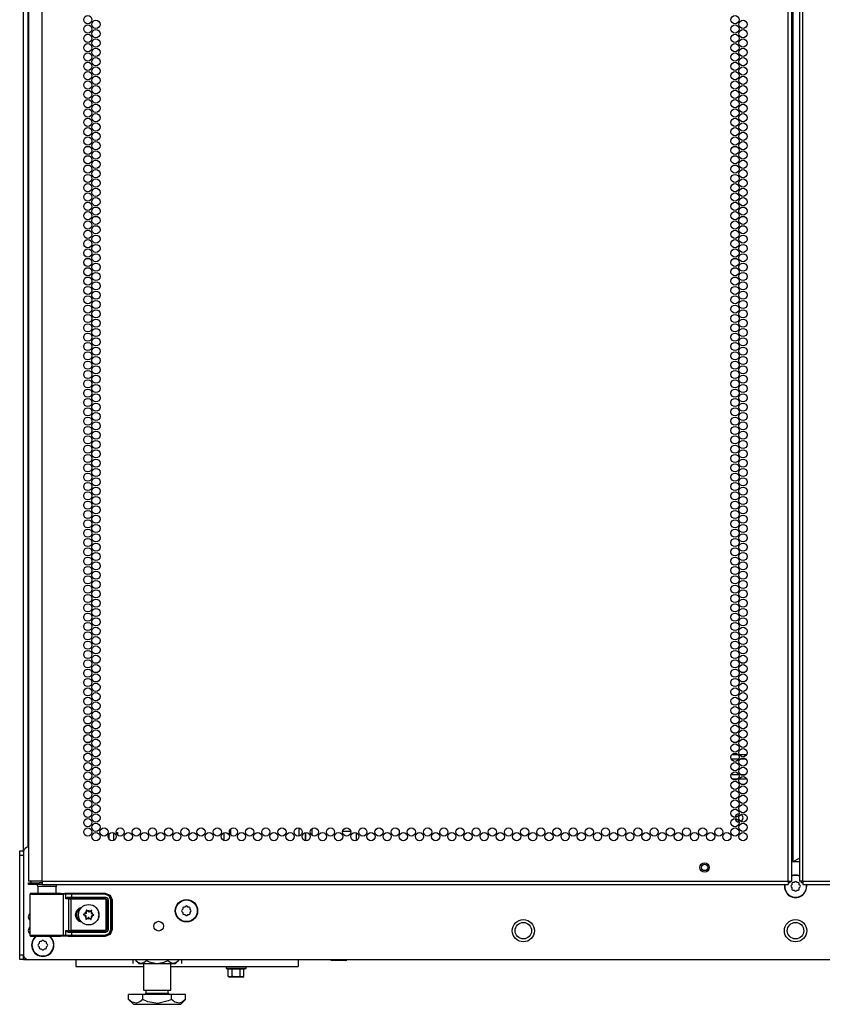
# Model space of a CAD drawing. Extents: x -244 to 40, y -60 to 162.
# Drawn here: x 8 to 24, y 9 to 29 of the extents above; entities that cross this region are included whole.
import ezdxf

# ---------------------------------------------------------------- set-up
doc = ezdxf.new("R2010")
doc.units = 0
doc.header["$MEASUREMENT"] = 0
doc.layers.add('TFR-TRI', color=7, linetype='CONTINUOUS')

msp = doc.modelspace()

# ---------------------------------------------------------------- linework, layer by layer
at = {"layer": 'TFR-TRI', "color": 214, "linetype": 'CONTINUOUS'}
for p, q in [((8.575, 11.813), (8.575, 93.528)), ((23.682, 11.813), (23.682, 93.528)), ((23.753, 11.813), (23.753, 93.528)), ((23.91, 93.528), (23.91, 11.813)), ((23.981, 11.813), (23.981, 93.528)), ((23.784, 12.207), (23.784, 93.134)), ((8.3, 91.353), (8.3, 11.813)), ((22.544, 14.376), (22.665, 14.376)), ((22.695, 14.376), (22.842, 14.376)), ((22.678, 14.282), (22.532, 14.282)), ((22.829, 14.282), (22.708, 14.282)), ((22.527, 13.971), (22.682, 13.971)), ((22.719, 13.971), (22.818, 13.971)), ((22.655, 13.876), (22.555, 13.876)), ((22.846, 13.876), (22.691, 13.876)), ((23.753, 12.207), (23.762, 12.207)), ((23.762, 12.207), (23.784, 12.207)), ((23.784, 12.207), (23.91, 12.279)), ((8.337, 11.813), (8.3, 11.813)), ((8.3, 11.781), (8.363, 11.781)), ((8.3, 11.742), (8.3, 11.781)), ((8.438, 11.813), (8.337, 11.813)), ((8.363, 11.781), (8.516, 11.781)), ((8.575, 11.813), (8.438, 11.813)), ((8.575, 11.781), (8.516, 11.781)), ((8.516, 11.781), (8.516, 11.742)), ((8.575, 11.813), (23.682, 11.813)), ((8.575, 11.813), (8.575, 11.763)), ((8.575, 11.763), (8.575, 11.742)), ((23.682, 11.813), (23.732, 11.813)), ((23.682, 11.813), (23.682, 11.763)), ((23.682, 11.763), (23.682, 11.742)), ((23.732, 11.813), (23.753, 11.813)), ((23.931, 11.813), (23.91, 11.813)), ((23.981, 11.813), (23.931, 11.813)), ((23.981, 11.813), (39.087, 11.813)), ((23.981, 11.813), (23.981, 11.763)), ((23.981, 11.763), (23.981, 11.742)), ((8.363, 11.742), (8.3, 11.742)), ((8.516, 11.742), (8.363, 11.742)), ((8.575, 11.742), (8.516, 11.742)), ((8.575, 11.742), (23.682, 11.742)), ((23.981, 11.742), (39.087, 11.742))]:
    msp.add_line(p, q, dxfattribs=at)
at = {"layer": 'TFR-TRI', "color": 173, "linetype": 'CONTINUOUS'}
for p, q in [((8.201, 12.406), (8.201, 91.691)), ((8.296, 12.504), (8.296, 91.631)), ((9.936, 12.655), (9.936, 12.773)), ((10.03, 12.64), (10.03, 12.788)), ((8.201, 10.223), (8.201, 10.319)), ((8.201, 10.223), (8.227, 10.223)), ((8.227, 10.223), (8.291, 10.223))]:
    msp.add_line(p, q, dxfattribs=at)
at = {"layer": 'TFR-TRI', "color": 252, "linetype": 'CONTINUOUS'}
for p, q in [((10.076, 12.794), (10.102, 12.794)), ((10.102, 12.794), (10.102, 12.747)), ((9.471, 11.224), (9.47, 11.223)), ((9.47, 11.223), (9.47, 11.221)), ((9.47, 11.221), (9.473, 11.198)), ((9.47, 11.221), (9.47, 11.221)), ((9.472, 11.225), (9.471, 11.224)), ((9.474, 11.226), (9.472, 11.225)), ((9.476, 11.226), (9.474, 11.226)), ((9.477, 11.226), (9.476, 11.226)), ((9.479, 11.225), (9.477, 11.226)), ((9.495, 11.21), (9.479, 11.225)), ((9.572, 11.22), (9.554, 11.206)), ((9.573, 11.22), (9.572, 11.22)), ((9.574, 11.221), (9.573, 11.22)), ((9.576, 11.221), (9.574, 11.221)), ((9.575, 11.192), (9.58, 11.215)), ((9.577, 11.22), (9.576, 11.221)), ((9.579, 11.219), (9.577, 11.22)), ((9.58, 11.218), (9.579, 11.219)), ((9.58, 11.216), (9.58, 11.218)), ((9.58, 11.215), (9.58, 11.216)), ((9.416, 11.14), (9.415, 11.139)), ((9.415, 11.139), (9.415, 11.137)), ((9.415, 11.137), (9.416, 11.135)), ((9.417, 11.141), (9.416, 11.14)), ((9.416, 11.135), (9.417, 11.134)), ((9.419, 11.142), (9.417, 11.141)), ((9.417, 11.134), (9.418, 11.133)), ((9.418, 11.133), (9.439, 11.124)), ((9.418, 11.133), (9.418, 11.133)), ((9.44, 11.149), (9.419, 11.142)), ((9.466, 11.071), (9.461, 11.049)), ((9.461, 11.049), (9.461, 11.048)), ((9.461, 11.048), (9.461, 11.046)), ((9.461, 11.046), (9.462, 11.044)), ((9.462, 11.044), (9.463, 11.044)), ((9.463, 11.044), (9.465, 11.043)), ((9.465, 11.043), (9.467, 11.043)), ((9.467, 11.043), (9.468, 11.044)), ((9.468, 11.044), (9.469, 11.044)), ((9.469, 11.044), (9.487, 11.057)), ((9.545, 11.054), (9.562, 11.039)), ((9.562, 11.039), (9.563, 11.038)), ((9.563, 11.038), (9.565, 11.037)), ((9.565, 11.037), (9.567, 11.038)), ((9.567, 11.038), (9.568, 11.038)), ((9.571, 11.043), (9.568, 11.066)), ((9.568, 11.038), (9.57, 11.039)), ((9.57, 11.041), (9.571, 11.043)), ((9.57, 11.039), (9.57, 11.041)), ((9.571, 11.043), (9.571, 11.043)), ((9.6, 11.115), (9.622, 11.122)), ((9.622, 11.131), (9.602, 11.14)), ((9.623, 11.131), (9.622, 11.131)), ((9.622, 11.122), (9.623, 11.122)), ((9.624, 11.13), (9.623, 11.131)), ((9.623, 11.122), (9.624, 11.123)), ((9.625, 11.128), (9.624, 11.13)), ((9.624, 11.123), (9.625, 11.125)), ((9.625, 11.127), (9.625, 11.128)), ((9.625, 11.125), (9.625, 11.127))]:
    msp.add_line(p, q, dxfattribs=at)
at = {"layer": 'TFR-TRI', "color": 87, "linetype": 'CONTINUOUS'}
for p, q in [((12.253, 12.789), (12.253, 12.638)), ((12.391, 12.866), (12.391, 12.751)), ((13.771, 12.891), (13.771, 12.726)), ((13.909, 12.633), (13.909, 12.796))]:
    msp.add_line(p, q, dxfattribs=at)
at = {"layer": 'TFR-TRI', "color": 155, "linetype": 'CONTINUOUS'}
for p, q in [((13.909, 12.796), (13.909, 12.633)), ((14.047, 12.737), (14.047, 12.88)), ((14.489, 12.846), (14.489, 12.826)), ((14.489, 12.826), (14.496, 12.826)), ((14.663, 12.826), (14.824, 12.826)), ((14.945, 12.641), (14.945, 12.787))]:
    msp.add_line(p, q, dxfattribs=at)
at = {"layer": 'TFR-TRI', "color": 124, "linetype": 'CONTINUOUS'}
for p, q in [((8.123, 12.398), (8.123, 12.427)), ((8.123, 12.427), (8.201, 12.427)), ((8.123, 12.329), (8.123, 12.398)), ((8.123, 10.321), (8.123, 12.329)), ((8.201, 12.329), (8.123, 12.329)), ((8.123, 10.251), (8.123, 10.321)), ((8.123, 10.321), (8.201, 10.321)), ((8.123, 10.223), (8.123, 10.251)), ((8.201, 10.223), (8.123, 10.223)), ((8.201, 10.318), (8.201, 10.25)), ((8.201, 10.25), (8.201, 10.223))]:
    msp.add_line(p, q, dxfattribs=at)
at = {"layer": 'TFR-TRI', "color": 21, "linetype": 'CONTINUOUS'}
for p, q in [((8.201, 12.405), (8.201, 10.321)), ((23.91, 12.203), (23.753, 12.203)), ((39.363, 10.222), (8.3, 10.222)), ((14.425, 10.215), (14.425, 10.222)), ((14.425, 10.215), (14.45, 10.203)), ((14.446, 10.207), (14.425, 10.215)), ((14.504, 10.215), (14.446, 10.207)), ((14.489, 10.203), (14.45, 10.203)), ((14.584, 10.203), (14.489, 10.203)), ((14.504, 10.215), (14.504, 10.222)), ((14.525, 10.211), (14.504, 10.215)), ((14.632, 10.209), (14.525, 10.211)), ((14.679, 10.203), (14.584, 10.203)), ((14.664, 10.215), (14.632, 10.209)), ((14.664, 10.215), (14.664, 10.222)), ((14.685, 10.207), (14.664, 10.215)), ((14.718, 10.203), (14.679, 10.203)), ((14.743, 10.215), (14.685, 10.207)), ((14.718, 10.203), (14.743, 10.215)), ((14.743, 10.215), (14.743, 10.222)), ((12.301, 10.084), (12.301, 10.049)), ((12.301, 10.049), (12.34, 10.049)), ((12.305, 10.044), (12.346, 10.033)), ((12.343, 10.044), (12.305, 10.044)), ((12.34, 10.049), (12.442, 10.049)), ((12.443, 10.044), (12.343, 10.044)), ((12.426, 10.033), (12.346, 10.033)), ((12.346, 9.884), (12.346, 10.033)), ((12.446, 10.03), (12.426, 10.033)), ((12.426, 9.884), (12.426, 10.033)), ((12.442, 10.049), (12.569, 10.049)), ((12.567, 10.044), (12.443, 10.044)), ((12.585, 10.033), (12.446, 10.03)), ((12.667, 10.044), (12.567, 10.044)), ((12.569, 10.049), (12.671, 10.049)), ((12.664, 10.033), (12.585, 10.033)), ((12.585, 9.884), (12.585, 10.033)), ((12.664, 10.033), (12.706, 10.044)), ((12.664, 9.884), (12.664, 10.033)), ((12.706, 10.044), (12.667, 10.044)), ((12.671, 10.049), (12.71, 10.049)), ((12.71, 10.049), (12.71, 10.084)), ((12.346, 9.884), (12.372, 9.872)), ((12.368, 9.876), (12.346, 9.884)), ((12.426, 9.884), (12.368, 9.876)), ((12.411, 9.872), (12.372, 9.872)), ((12.505, 9.872), (12.411, 9.872)), ((12.446, 9.879), (12.426, 9.884)), ((12.553, 9.877), (12.446, 9.879)), ((12.6, 9.872), (12.505, 9.872)), ((12.585, 9.884), (12.553, 9.877)), ((12.606, 9.876), (12.585, 9.884)), ((12.639, 9.872), (12.6, 9.872)), ((12.664, 9.884), (12.606, 9.876)), ((12.639, 9.872), (12.664, 9.884))]:
    msp.add_line(p, q, dxfattribs=at)
at = {"layer": 'TFR-TRI', "color": 58, "linetype": 'CONTINUOUS'}
for p, q in [((23.704, 11.781), (23.682, 11.781)), ((23.713, 11.781), (23.704, 11.781)), ((23.713, 11.813), (23.713, 11.781)), ((23.949, 11.781), (23.949, 11.813)), ((23.959, 11.781), (23.949, 11.781)), ((23.981, 11.781), (23.959, 11.781))]:
    msp.add_line(p, q, dxfattribs=at)
at = {"layer": 'TFR-TRI', "color": 251, "linetype": 'CONTINUOUS'}
for p, q in [((23.756, 11.764), (23.756, 11.739)), ((23.8, 11.783), (23.776, 11.783)), ((23.817, 11.801), (23.8, 11.783)), ((23.863, 11.783), (23.845, 11.801)), ((23.887, 11.783), (23.863, 11.783)), ((23.907, 11.739), (23.907, 11.764)), ((23.756, 11.739), (23.739, 11.722)), ((23.739, 11.694), (23.756, 11.677)), ((23.756, 11.677), (23.756, 11.652)), ((23.776, 11.633), (23.8, 11.633)), ((23.8, 11.633), (23.817, 11.615)), ((23.845, 11.615), (23.863, 11.633)), ((23.863, 11.633), (23.887, 11.633)), ((23.924, 11.722), (23.907, 11.739)), ((23.907, 11.677), (23.924, 11.694)), ((23.907, 11.652), (23.907, 11.677)), ((11.423, 11.244), (11.406, 11.227)), ((11.406, 11.199), (11.423, 11.181)), ((11.423, 11.268), (11.423, 11.244)), ((11.423, 11.181), (11.423, 11.157)), ((11.467, 11.288), (11.443, 11.288)), ((11.485, 11.305), (11.467, 11.288)), ((11.53, 11.288), (11.513, 11.305)), ((11.554, 11.288), (11.53, 11.288)), ((11.574, 11.244), (11.574, 11.268)), ((11.591, 11.227), (11.574, 11.244)), ((11.574, 11.181), (11.591, 11.199)), ((11.574, 11.157), (11.574, 11.181)), ((11.443, 11.137), (11.467, 11.137)), ((11.467, 11.137), (11.485, 11.12)), ((11.513, 11.12), (11.53, 11.137)), ((11.53, 11.137), (11.554, 11.137)), ((8.516, 10.573), (8.516, 10.549)), ((8.56, 10.593), (8.536, 10.593)), ((8.577, 10.61), (8.56, 10.593)), ((8.622, 10.593), (8.605, 10.61)), ((8.647, 10.593), (8.622, 10.593)), ((8.667, 10.549), (8.667, 10.573)), ((8.516, 10.549), (8.499, 10.532)), ((8.499, 10.504), (8.516, 10.486)), ((8.516, 10.486), (8.516, 10.462)), ((8.536, 10.442), (8.56, 10.442)), ((8.56, 10.442), (8.577, 10.425)), ((8.605, 10.425), (8.622, 10.442)), ((8.622, 10.442), (8.647, 10.442)), ((8.684, 10.532), (8.667, 10.549)), ((8.667, 10.486), (8.684, 10.504)), ((8.667, 10.462), (8.667, 10.486))]:
    msp.add_line(p, q, dxfattribs=at)
at = {"layer": 'TFR-TRI', "color": 63, "linetype": 'CONTINUOUS'}
for p, q in [((8.337, 11.561), (8.332, 11.556)), ((8.343, 11.564), (8.337, 11.561)), ((8.349, 11.565), (8.343, 11.564)), ((8.41, 11.565), (8.349, 11.565)), ((8.349, 11.565), (8.386, 11.564)), ((8.386, 11.564), (8.487, 11.563)), ((8.446, 11.564), (8.41, 11.565)), ((8.43, 11.565), (8.41, 11.565)), ((8.487, 11.564), (8.43, 11.565)), ((8.542, 11.563), (8.446, 11.564)), ((8.487, 11.563), (8.631, 11.562)), ((8.674, 11.563), (8.542, 11.563)), ((8.631, 11.562), (8.785, 11.562)), ((8.805, 11.563), (8.674, 11.563)), ((8.785, 11.562), (8.913, 11.563)), ((8.902, 11.564), (8.805, 11.563)), ((8.918, 11.565), (8.861, 11.564)), ((8.938, 11.565), (8.902, 11.564)), ((8.913, 11.563), (8.988, 11.564)), ((8.938, 11.565), (8.918, 11.565)), ((8.949, 11.565), (8.938, 11.565)), ((8.949, 11.565), (9.107, 11.57)), ((8.988, 11.564), (9.036, 11.566)), ((8.988, 11.564), (9.001, 11.558)), ((9.036, 11.566), (9.085, 11.566)), ((9.036, 11.566), (9.049, 11.56)), ((9.049, 11.56), (9.055, 11.546)), ((9.085, 11.566), (9.169, 11.567)), ((9.107, 11.57), (9.855, 11.57)), ((9.169, 11.567), (9.848, 11.567)), ((9.169, 11.561), (9.169, 11.567)), ((9.169, 11.547), (9.169, 11.561)), ((9.848, 11.567), (9.855, 11.57)), ((9.848, 11.567), (9.946, 11.526)), ((9.848, 11.561), (9.848, 11.567)), ((9.848, 11.547), (9.848, 11.561)), ((9.855, 11.57), (9.952, 11.53)), ((8.33, 11.55), (8.329, 11.547)), ((8.329, 11.547), (8.329, 11.545)), ((8.329, 11.545), (8.329, 10.718)), ((8.358, 11.544), (8.329, 11.545)), ((8.332, 11.556), (8.33, 11.55)), ((8.44, 11.543), (8.358, 11.544)), ((8.56, 11.543), (8.44, 11.543)), ((8.7, 11.542), (8.56, 11.543)), ((8.835, 11.543), (8.7, 11.542)), ((8.943, 11.543), (8.835, 11.543)), ((9.007, 11.545), (8.943, 11.543)), ((9.001, 11.558), (9.007, 11.545)), ((9.055, 11.546), (9.007, 11.545)), ((9.007, 10.719), (9.007, 11.545)), ((9.097, 11.547), (9.055, 11.546)), ((9.055, 11.452), (9.055, 11.546)), ((9.055, 11.452), (9.068, 11.472)), ((9.068, 11.461), (9.055, 11.452)), ((9.118, 11.447), (9.055, 11.452)), ((9.055, 11.452), (9.055, 11.452)), ((9.055, 11.452), (9.055, 11.452)), ((9.068, 11.472), (9.09, 11.486)), ((9.085, 11.468), (9.068, 11.461)), ((9.098, 11.47), (9.085, 11.468)), ((9.09, 11.486), (9.108, 11.489)), ((9.169, 11.547), (9.097, 11.547)), ((9.105, 11.475), (9.098, 11.47)), ((9.169, 11.469), (9.098, 11.47)), ((9.098, 11.47), (9.137, 11.467)), ((9.108, 11.489), (9.105, 11.475)), ((9.108, 11.489), (9.169, 11.489)), ((9.118, 11.447), (9.123, 11.461)), ((9.118, 10.816), (9.118, 11.447)), ((9.156, 11.447), (9.118, 11.447)), ((9.123, 11.461), (9.137, 11.467)), ((9.137, 11.467), (9.156, 11.467)), ((9.156, 11.467), (9.855, 11.467)), ((9.156, 11.461), (9.156, 11.467)), ((9.156, 11.447), (9.156, 11.461)), ((9.156, 11.447), (9.156, 10.817)), ((9.855, 11.447), (9.156, 11.447)), ((9.848, 11.547), (9.169, 11.547)), ((9.169, 11.547), (9.169, 11.489)), ((9.169, 11.489), (9.858, 11.489)), ((9.169, 11.489), (9.169, 11.475)), ((9.169, 11.475), (9.169, 11.469)), ((9.858, 11.469), (9.169, 11.469)), ((9.932, 11.512), (9.848, 11.547)), ((9.855, 11.467), (9.858, 11.469)), ((9.855, 11.467), (9.895, 11.427)), ((9.855, 11.461), (9.855, 11.467)), ((9.855, 11.447), (9.855, 11.461)), ((9.875, 11.427), (9.855, 11.447)), ((9.858, 11.489), (9.899, 11.472)), ((9.858, 11.489), (9.858, 11.475)), ((9.858, 11.475), (9.858, 11.469)), ((9.897, 11.43), (9.858, 11.469)), ((9.875, 10.836), (9.875, 11.427)), ((9.875, 11.427), (9.889, 11.427)), ((9.889, 11.427), (9.895, 11.427)), ((9.897, 11.43), (9.895, 11.427)), ((9.895, 11.427), (9.895, 10.836)), ((9.897, 10.834), (9.897, 11.43)), ((9.903, 11.43), (9.897, 11.43)), ((9.899, 11.472), (9.917, 11.43)), ((9.917, 11.43), (9.903, 11.43)), ((9.917, 11.43), (9.917, 10.834)), ((9.966, 11.429), (9.932, 11.512)), ((9.946, 11.526), (9.986, 11.429)), ((9.952, 11.53), (9.993, 11.432)), ((9.966, 10.835), (9.966, 11.429)), ((9.966, 11.429), (9.98, 11.429)), ((9.98, 11.429), (9.986, 11.429)), ((9.993, 11.432), (9.986, 11.429)), ((9.986, 11.429), (9.986, 10.835)), ((9.993, 11.432), (9.993, 10.831)), ((9.055, 10.812), (9.118, 10.816)), ((9.055, 10.718), (9.055, 10.812)), ((9.068, 10.792), (9.055, 10.812)), ((9.055, 10.812), (9.055, 10.812)), ((9.055, 10.812), (9.055, 10.812)), ((9.055, 10.812), (9.068, 10.802)), ((9.068, 10.802), (9.085, 10.796)), ((9.09, 10.778), (9.068, 10.792)), ((9.085, 10.796), (9.098, 10.794)), ((9.108, 10.774), (9.09, 10.778)), ((9.137, 10.797), (9.098, 10.794)), ((9.098, 10.794), (9.169, 10.794)), ((9.105, 10.788), (9.098, 10.794)), ((9.108, 10.774), (9.105, 10.788)), ((9.169, 10.775), (9.108, 10.774)), ((9.118, 10.816), (9.156, 10.817)), ((9.118, 10.816), (9.123, 10.802)), ((9.123, 10.802), (9.137, 10.797)), ((9.156, 10.797), (9.137, 10.797)), ((9.156, 10.817), (9.855, 10.817)), ((9.156, 10.817), (9.156, 10.803)), ((9.156, 10.803), (9.156, 10.797)), ((9.855, 10.797), (9.156, 10.797)), ((9.169, 10.794), (9.858, 10.794)), ((9.169, 10.789), (9.169, 10.794)), ((9.169, 10.775), (9.169, 10.789)), ((9.169, 10.775), (9.169, 10.717)), ((9.858, 10.775), (9.169, 10.775)), ((9.855, 10.817), (9.875, 10.836)), ((9.895, 10.836), (9.855, 10.797)), ((9.855, 10.817), (9.855, 10.803)), ((9.855, 10.803), (9.855, 10.797)), ((9.858, 10.794), (9.855, 10.797)), ((9.858, 10.794), (9.897, 10.834)), ((9.858, 10.789), (9.858, 10.794)), ((9.899, 10.792), (9.858, 10.775)), ((9.858, 10.775), (9.858, 10.789)), ((9.875, 10.836), (9.889, 10.836)), ((9.889, 10.836), (9.895, 10.836)), ((9.895, 10.836), (9.897, 10.834)), ((9.903, 10.834), (9.897, 10.834)), ((9.917, 10.834), (9.899, 10.792)), ((9.917, 10.834), (9.903, 10.834)), ((9.932, 10.751), (9.966, 10.835)), ((9.986, 10.835), (9.946, 10.737)), ((9.993, 10.831), (9.952, 10.734)), ((9.966, 10.835), (9.98, 10.835)), ((9.98, 10.835), (9.986, 10.835)), ((9.986, 10.835), (9.993, 10.831)), ((8.329, 10.718), (8.358, 10.72)), ((8.329, 10.718), (8.329, 10.717)), ((8.329, 10.717), (8.33, 10.714)), ((8.33, 10.714), (8.332, 10.708)), ((8.332, 10.708), (8.337, 10.703)), ((8.337, 10.703), (8.343, 10.7)), ((8.343, 10.7), (8.349, 10.699)), ((8.386, 10.7), (8.349, 10.699)), ((8.349, 10.699), (8.41, 10.699)), ((8.358, 10.72), (8.44, 10.721)), ((8.487, 10.701), (8.386, 10.7)), ((8.41, 10.699), (8.446, 10.7)), ((8.445, 10.699), (8.41, 10.699)), ((8.44, 10.721), (8.56, 10.721)), ((8.542, 10.7), (8.445, 10.699)), ((8.446, 10.7), (8.542, 10.701)), ((8.631, 10.702), (8.487, 10.701)), ((8.542, 10.701), (8.674, 10.701)), ((8.674, 10.7), (8.542, 10.7)), ((8.56, 10.721), (8.7, 10.721)), ((8.785, 10.701), (8.631, 10.702)), ((8.674, 10.701), (8.805, 10.701)), ((8.806, 10.7), (8.674, 10.7)), ((8.7, 10.721), (8.835, 10.721)), ((8.913, 10.701), (8.785, 10.701)), ((8.805, 10.701), (8.902, 10.7)), ((8.902, 10.699), (8.806, 10.7)), ((8.835, 10.721), (8.943, 10.72)), ((8.902, 10.7), (8.938, 10.699)), ((8.938, 10.699), (8.902, 10.699)), ((8.988, 10.7), (8.913, 10.701)), ((8.938, 10.699), (8.949, 10.699)), ((8.943, 10.72), (9.007, 10.719)), ((9.107, 10.694), (8.949, 10.699)), ((9.001, 10.705), (8.988, 10.7)), ((9.036, 10.698), (8.988, 10.7)), ((9.007, 10.719), (9.001, 10.705)), ((9.007, 10.719), (9.055, 10.718)), ((9.049, 10.704), (9.036, 10.698)), ((9.085, 10.697), (9.036, 10.698)), ((9.055, 10.718), (9.049, 10.704)), ((9.055, 10.718), (9.097, 10.717)), ((9.169, 10.697), (9.085, 10.697)), ((9.097, 10.717), (9.169, 10.717)), ((9.855, 10.694), (9.107, 10.694)), ((9.169, 10.717), (9.848, 10.717)), ((9.169, 10.717), (9.169, 10.703)), ((9.169, 10.703), (9.169, 10.697)), ((9.848, 10.697), (9.169, 10.697)), ((9.848, 10.717), (9.932, 10.751)), ((9.946, 10.737), (9.848, 10.697)), ((9.848, 10.717), (9.848, 10.703)), ((9.848, 10.703), (9.848, 10.697)), ((9.855, 10.694), (9.848, 10.697)), ((9.952, 10.734), (9.855, 10.694))]:
    msp.add_line(p, q, dxfattribs=at)
at = {"layer": 'TFR-TRI', "color": 153, "linetype": 'CONTINUOUS'}
for p, q in [((8.487, 11.703), (8.487, 11.563)), ((8.523, 11.703), (8.487, 11.703)), ((8.616, 11.703), (8.523, 11.703)), ((8.732, 11.703), (8.616, 11.703)), ((8.825, 11.703), (8.732, 11.703)), ((8.861, 11.703), (8.825, 11.703)), ((8.861, 11.563), (8.861, 11.703))]:
    msp.add_line(p, q, dxfattribs=at)
at = {"layer": 'TFR-TRI', "color": 163, "linetype": 'CONTINUOUS'}
for p, q in [((9.257, 10.222), (9.257, 10.122)), ((13.759, 10.222), (13.759, 10.122)), ((9.257, 10.122), (9.257, 10.084)), ((9.257, 10.084), (10.629, 10.084)), ((11.18, 10.084), (13.759, 10.084)), ((13.759, 10.122), (13.759, 10.084))]:
    msp.add_line(p, q, dxfattribs=at)
at = {"layer": 'TFR-TRI', "color": 138, "linetype": 'CONTINUOUS'}
for p, q in [((10.411, 10.222), (10.411, 10.143)), ((10.471, 10.222), (10.471, 10.206)), ((10.471, 10.206), (10.534, 10.143)), ((10.471, 10.206), (10.516, 10.169)), ((10.516, 10.169), (10.566, 10.149)), ((10.566, 10.149), (10.636, 10.165)), ((10.636, 10.165), (10.688, 10.206)), ((10.688, 10.222), (10.688, 10.206)), ((10.688, 10.206), (10.744, 10.181)), ((10.744, 10.181), (10.897, 10.148)), ((10.897, 10.148), (11.045, 10.174)), ((11.045, 10.174), (11.121, 10.206)), ((11.121, 10.222), (11.121, 10.206)), ((11.121, 10.206), (11.166, 10.169)), ((11.166, 10.169), (11.215, 10.149)), ((11.215, 10.149), (11.285, 10.165)), ((11.274, 10.143), (11.337, 10.206)), ((11.285, 10.165), (11.337, 10.206)), ((11.337, 10.222), (11.337, 10.206)), ((11.398, 10.222), (11.398, 10.143)), ((10.534, 10.143), (10.571, 10.143)), ((10.571, 10.143), (10.673, 10.143)), ((10.673, 10.143), (10.822, 10.143)), ((10.822, 10.143), (10.987, 10.143)), ((10.987, 10.143), (11.135, 10.143)), ((11.135, 10.143), (11.238, 10.143)), ((11.238, 10.143), (11.274, 10.143))]:
    msp.add_line(p, q, dxfattribs=at)
at = {"layer": 'TFR-TRI', "color": 44, "linetype": 'CONTINUOUS'}
for p, q in [((10.629, 10.143), (10.629, 9.606)), ((11.18, 9.606), (11.18, 10.143)), ((10.629, 9.606), (10.666, 9.606)), ((10.666, 9.606), (10.766, 9.606)), ((10.676, 9.606), (10.676, 9.548)), ((10.766, 9.606), (10.904, 9.606)), ((10.904, 9.606), (11.042, 9.606)), ((11.042, 9.606), (11.143, 9.606)), ((11.132, 9.548), (11.132, 9.606)), ((11.143, 9.606), (11.18, 9.606)), ((10.616, 9.516), (10.327, 9.516)), ((10.327, 9.416), (10.327, 9.516)), ((10.327, 9.416), (10.424, 9.319)), ((10.396, 9.361), (10.327, 9.416)), ((10.616, 9.416), (10.555, 9.367)), ((11.193, 9.516), (10.616, 9.516)), ((10.616, 9.416), (10.616, 9.516)), ((10.718, 9.372), (10.616, 9.416)), ((10.676, 9.548), (10.72, 9.548)), ((10.92, 9.339), (10.718, 9.372)), ((10.72, 9.548), (10.834, 9.548)), ((10.834, 9.548), (10.975, 9.548)), ((11.131, 9.388), (10.92, 9.339)), ((10.975, 9.548), (11.089, 9.548)), ((11.089, 9.548), (11.132, 9.548)), ((11.193, 9.416), (11.131, 9.388)), ((11.482, 9.516), (11.193, 9.516)), ((11.193, 9.416), (11.193, 9.516)), ((11.262, 9.361), (11.193, 9.416)), ((11.385, 9.319), (11.482, 9.416)), ((11.482, 9.416), (11.421, 9.367)), ((11.482, 9.416), (11.482, 9.516)), ((10.489, 9.34), (10.396, 9.361)), ((10.424, 9.319), (10.46, 9.319)), ((10.46, 9.319), (10.565, 9.319)), ((10.555, 9.367), (10.489, 9.34)), ((10.565, 9.319), (10.72, 9.319)), ((10.72, 9.319), (10.904, 9.319)), ((10.904, 9.319), (11.088, 9.319)), ((11.088, 9.319), (11.244, 9.319)), ((11.244, 9.319), (11.348, 9.319)), ((11.355, 9.34), (11.262, 9.361)), ((11.348, 9.319), (11.385, 9.319)), ((11.421, 9.367), (11.355, 9.34))]:
    msp.add_line(p, q, dxfattribs=at)
at = {"layer": 'TFR-TRI', "color": 214, "linetype": 'CONTINUOUS'}
for centre in [(9.502, 29.249), (22.605, 29.249), (9.502, 29.06), (9.666, 29.155), (22.605, 29.06), (22.768, 29.155), (9.502, 28.871), (9.666, 28.966), (22.605, 28.871), (22.768, 28.966), (9.502, 28.682), (9.666, 28.777), (22.605, 28.682), (22.768, 28.777), (9.502, 28.493), (9.666, 28.588), (22.605, 28.493), (22.768, 28.588), (9.502, 28.304), (9.666, 28.399), (22.605, 28.304), (22.768, 28.399), (9.502, 28.115), (9.666, 28.21), (9.666, 28.021), (22.605, 28.115), (22.768, 28.21), (22.768, 28.021), (9.502, 27.926), (9.666, 27.832), (22.605, 27.926), (22.768, 27.832), (9.502, 27.737), (9.666, 27.643), (22.605, 27.737), (22.768, 27.643), (9.502, 27.548), (9.666, 27.454), (22.605, 27.548), (22.768, 27.454), (9.502, 27.359), (9.666, 27.265), (22.605, 27.359), (22.768, 27.265), (9.502, 27.17), (9.666, 27.076), (22.605, 27.17), (22.768, 27.076), (9.502, 26.981), (9.666, 26.887), (22.605, 26.981), (22.768, 26.887), (9.502, 26.792), (9.666, 26.698), (22.605, 26.792), (22.768, 26.698), (9.502, 26.603), (9.666, 26.509), (22.605, 26.603), (22.768, 26.509), (9.502, 26.414), (9.502, 26.225), (9.666, 26.32), (22.605, 26.414), (22.605, 26.225), (22.768, 26.32), (9.502, 26.036), (9.666, 26.131), (22.605, 26.036), (22.768, 26.131), (9.502, 25.848), (9.666, 25.942), (22.605, 25.848), (22.768, 25.942), (9.502, 25.659), (9.666, 25.753), (22.605, 25.659), (22.768, 25.753), (9.502, 25.47), (9.666, 25.564), (22.605, 25.47), (22.768, 25.564), (9.502, 25.281), (9.666, 25.375), (22.605, 25.281), (22.768, 25.375), (9.502, 25.092), (9.666, 25.186), (22.605, 25.092), (22.768, 25.186), (9.502, 24.903), (9.666, 24.997), (22.605, 24.903), (22.768, 24.997), (9.502, 24.714), (9.666, 24.808), (22.605, 24.714), (22.768, 24.808), (9.502, 24.525), (9.666, 24.619), (22.605, 24.525), (22.768, 24.619), (9.502, 24.336), (9.666, 24.43), (9.666, 24.241), (22.605, 24.336), (22.768, 24.43), (22.768, 24.241), (9.502, 24.147), (9.666, 24.052), (22.605, 24.147), (22.768, 24.052), (9.502, 23.958), (9.666, 23.863), (22.605, 23.958), (22.768, 23.863), (9.502, 23.769), (9.666, 23.674), (22.605, 23.769), (22.768, 23.674), (9.502, 23.58), (9.666, 23.485), (22.605, 23.58), (22.768, 23.485), (9.502, 23.391), (9.666, 23.296), (22.605, 23.391), (22.768, 23.296), (9.502, 23.202), (9.666, 23.107), (22.605, 23.202), (22.768, 23.107), (9.502, 23.013), (9.666, 22.918), (22.605, 23.013), (22.768, 22.918), (9.502, 22.824), (9.666, 22.729), (22.605, 22.824), (22.768, 22.729), (9.502, 22.635), (9.502, 22.446), (9.666, 22.54), (22.605, 22.635), (22.605, 22.446), (22.768, 22.54), (9.502, 22.257), (9.666, 22.351), (22.605, 22.257), (22.768, 22.351), (9.502, 22.068), (9.666, 22.162), (22.605, 22.068), (22.768, 22.162), (9.502, 21.879), (9.666, 21.974), (22.605, 21.879), (22.768, 21.974), (9.502, 21.69), (9.666, 21.785), (22.605, 21.69), (22.768, 21.785), (9.502, 21.501), (9.666, 21.596), (22.605, 21.501), (22.768, 21.596), (9.502, 21.312), (9.666, 21.407), (22.605, 21.312), (22.768, 21.407), (9.502, 21.123), (9.666, 21.218), (22.605, 21.123), (22.768, 21.218), (9.502, 20.934), (9.666, 21.029), (22.605, 20.934), (22.768, 21.029), (9.502, 20.745), (9.666, 20.84), (9.666, 20.651), (22.605, 20.745), (22.768, 20.84), (22.768, 20.651), (9.502, 20.556), (9.666, 20.462), (22.605, 20.556), (22.768, 20.462), (9.502, 20.367), (9.666, 20.273), (22.605, 20.367), (22.768, 20.273), (9.502, 20.178), (9.666, 20.084), (22.605, 20.178), (22.768, 20.084), (9.502, 19.989), (9.666, 19.895), (22.605, 19.989), (22.768, 19.895), (9.502, 19.8), (9.666, 19.706), (22.605, 19.8), (22.768, 19.706), (9.502, 19.611), (9.666, 19.517), (22.605, 19.611), (22.768, 19.517), (9.502, 19.422), (9.666, 19.328), (22.605, 19.422), (22.768, 19.328), (9.502, 19.233), (9.666, 19.139), (22.605, 19.233), (22.768, 19.139), (9.502, 19.044), (9.502, 18.855), (9.666, 18.95), (22.605, 19.044), (22.605, 18.855), (22.768, 18.95), (9.502, 18.666), (9.666, 18.761), (22.605, 18.666), (22.768, 18.761), (9.502, 18.477), (9.666, 18.572), (22.605, 18.477), (22.768, 18.572), (9.502, 18.288), (9.666, 18.383), (22.605, 18.288), (22.768, 18.383), (9.502, 18.099), (9.666, 18.194), (22.605, 18.099), (22.768, 18.194), (9.502, 17.911), (9.666, 18.005), (22.605, 17.911), (22.768, 18.005), (9.502, 17.722), (9.666, 17.816), (22.605, 17.722), (22.768, 17.816), (9.502, 17.533), (9.666, 17.627), (22.605, 17.533), (22.768, 17.627), (9.502, 17.344), (9.666, 17.438), (22.605, 17.344), (22.768, 17.438), (9.502, 17.155), (9.666, 17.249), (9.666, 17.06), (22.605, 17.155), (22.768, 17.249), (22.768, 17.06), (9.502, 16.966), (9.666, 16.871), (22.605, 16.966), (22.768, 16.871), (9.502, 16.777), (9.666, 16.682), (22.605, 16.777), (22.768, 16.682), (9.502, 16.588), (9.666, 16.493), (22.605, 16.588), (22.768, 16.493), (9.502, 16.399), (9.666, 16.304), (22.605, 16.399), (22.768, 16.304), (9.502, 16.21), (9.666, 16.115), (22.605, 16.21), (22.768, 16.115), (9.502, 16.021), (9.666, 15.926), (22.605, 16.021), (22.768, 15.926), (9.502, 15.832), (9.666, 15.737), (22.605, 15.832), (22.768, 15.737), (9.502, 15.643), (9.666, 15.548), (22.605, 15.643), (22.768, 15.548), (9.502, 15.454), (9.502, 15.265), (9.666, 15.359), (22.605, 15.454), (22.605, 15.265), (22.768, 15.359), (9.502, 15.076), (9.666, 15.17), (22.605, 15.076), (22.768, 15.17), (9.502, 14.887), (9.666, 14.981), (22.605, 14.887), (22.768, 14.981), (9.502, 14.698), (9.666, 14.792), (22.605, 14.698), (22.768, 14.792), (9.502, 14.509), (9.666, 14.603), (22.605, 14.509), (22.768, 14.603), (9.502, 14.32), (9.666, 14.414), (22.605, 14.32), (22.768, 14.414), (9.502, 14.131), (9.666, 14.225), (22.605, 14.131), (22.768, 14.225), (9.502, 13.942), (9.666, 14.036), (22.605, 13.942), (22.768, 14.036), (9.502, 13.753), (9.666, 13.848), (22.605, 13.753), (22.768, 13.848), (9.502, 13.564), (9.666, 13.659), (9.666, 13.47), (22.605, 13.564), (22.768, 13.659), (22.768, 13.47), (9.502, 13.375), (9.666, 13.281), (22.605, 13.375), (22.768, 13.281), (9.502, 13.186), (9.666, 13.092), (22.605, 13.186), (22.768, 13.092), (9.502, 12.997), (9.666, 12.903), (22.605, 12.997), (22.768, 12.903), (9.502, 12.808), (9.666, 12.714), (9.83, 12.808), (9.994, 12.714), (10.157, 12.808), (10.321, 12.714), (10.485, 12.808), (10.649, 12.714), (10.812, 12.808), (10.976, 12.714), (11.14, 12.808), (11.304, 12.714), (11.468, 12.808), (11.631, 12.714), (11.795, 12.808), (11.959, 12.714), (12.123, 12.808), (12.286, 12.714), (12.45, 12.808), (12.614, 12.714), (12.778, 12.808), (12.942, 12.714), (13.105, 12.808), (13.269, 12.714), (13.433, 12.808), (13.597, 12.714), (13.76, 12.808), (13.924, 12.714), (14.088, 12.808), (14.252, 12.714), (14.416, 12.808), (14.579, 12.714), (14.743, 12.808), (14.907, 12.714), (15.071, 12.808), (15.235, 12.714), (15.398, 12.808), (15.562, 12.714), (15.726, 12.808), (15.89, 12.714), (16.053, 12.808), (16.217, 12.714), (16.381, 12.808), (16.545, 12.714), (16.709, 12.808), (16.872, 12.714), (17.036, 12.808), (17.2, 12.714), (17.364, 12.808), (17.527, 12.714), (17.691, 12.808), (17.855, 12.714), (18.019, 12.808), (18.183, 12.714), (18.346, 12.808), (18.51, 12.714), (18.674, 12.808), (18.838, 12.714), (19.001, 12.808), (19.165, 12.714), (19.329, 12.808), (19.493, 12.714), (19.657, 12.808), (19.82, 12.714), (19.984, 12.808), (20.148, 12.714), (20.312, 12.808), (20.475, 12.714), (20.639, 12.808), (20.803, 12.714), (20.967, 12.808), (21.131, 12.714), (21.294, 12.808), (21.458, 12.714), (21.622, 12.808), (21.786, 12.714), (21.949, 12.808), (22.113, 12.714), (22.277, 12.808), (22.441, 12.714), (22.605, 12.808), (22.768, 12.714)]:
    msp.add_circle(centre, 0.0827, dxfattribs=at)
at = {"layer": 'TFR-TRI', "color": 5, "linetype": 'CONTINUOUS'}
for radius in [0.094, 0.064]:
    msp.add_circle((21.989, 12.089), radius, dxfattribs=at)
at = {"layer": 'TFR-TRI', "color": 21, "linetype": 'CONTINUOUS'}
for centre, radius in [((11.499, 11.213), 0.226), ((10.936, 10.901), 0.0984), ((18.32, 10.809), 0.226), ((23.831, 10.809), 0.226)]:
    msp.add_circle(centre, radius, dxfattribs=at)
at = {"layer": 'TFR-TRI', "color": 251, "linetype": 'CONTINUOUS'}
for centre, radius in [((11.499, 11.213), 0.22), ((18.32, 10.809), 0.167)]:
    msp.add_circle(centre, radius, dxfattribs=at)
at = {"layer": 'TFR-TRI', "color": 252, "linetype": 'CONTINUOUS'}
for centre, radius in [((9.52, 11.132), 0.207), ((18.32, 10.809), 0.167), ((23.831, 10.809), 0.167)]:
    msp.add_circle(centre, radius, dxfattribs=at)
at = {"layer": 'TFR-TRI', "color": 30, "linetype": 'CONTINUOUS'}
for start, end in [(90, 172.5637), (88.8694, 90), (299.5312, 58.9219), (189.0112, 270)]:
    msp.add_arc((22.685, 13.093), 0.0827, start, end, dxfattribs=at)
at = {"layer": 'TFR-TRI', "color": 21, "linetype": 'CONTINUOUS'}
for centre, radius, start, end in [((8.3, 12.405), 0.0984, 90, 180), ((23.831, 11.708), 0.226, 90, 110.3569), ((23.831, 11.708), 0.226, 69.6431, 90), ((23.831, 11.708), 0.226, 171.3319, 8.6681), ((8.379, 11.089), 0.0827, 126.5344, 233.4712), ((8.379, 10.813), 0.0827, 126.5344, 233.4712), ((8.591, 10.518), 0.226, 126.5963, 53.6063), ((8.3, 10.321), 0.0984, 180, 270), ((12.307, 10.049), 0.00591, 180, 255), ((12.704, 10.049), 0.00591, 285, 0)]:
    msp.add_arc(centre, radius, start, end, dxfattribs=at)
at = {"layer": 'TFR-TRI', "color": 153, "linetype": 'CONTINUOUS'}
for centre, radius, start, end in [((8.371, 11.813), 0.0315, 180, 270), ((8.408, 11.703), 0.0787, 0, 30.0009), ((8.94, 11.703), 0.0787, 149.9991, 180)]:
    msp.add_arc(centre, radius, start, end, dxfattribs=at)
at = {"layer": 'TFR-TRI', "color": 251, "linetype": 'CONTINUOUS'}
for centre, radius, start, end in [((23.831, 11.708), 0.22, 90, 110.925), ((23.776, 11.764), 0.0197, 90, 180), ((23.831, 11.787), 0.0197, 45, 135), ((23.831, 11.708), 0.22, 69.075, 90), ((23.887, 11.764), 0.0197, 0, 90), ((23.831, 11.708), 0.22, 171.0956, 8.9044), ((23.753, 11.708), 0.0197, 135, 225), ((23.776, 11.652), 0.0197, 180, 270), ((23.831, 11.629), 0.0197, 225, 315), ((23.887, 11.652), 0.0197, 270, 0), ((23.91, 11.708), 0.0197, 315, 45), ((11.42, 11.213), 0.0197, 135, 225), ((11.443, 11.268), 0.0197, 90, 180), ((11.499, 11.291), 0.0197, 45, 135), ((11.554, 11.268), 0.0197, 0, 90), ((11.577, 11.213), 0.0197, 315, 45), ((11.443, 11.157), 0.0197, 180, 270), ((11.499, 11.134), 0.0197, 225, 315), ((11.554, 11.157), 0.0197, 270, 0), ((8.591, 10.518), 0.22, 124.4475, 55.7437), ((8.536, 10.573), 0.0197, 90, 180), ((8.591, 10.596), 0.0197, 45, 135), ((8.647, 10.573), 0.0197, 0, 90), ((8.512, 10.518), 0.0197, 135, 225), ((8.536, 10.462), 0.0197, 180, 270), ((8.591, 10.439), 0.0197, 225, 315), ((8.647, 10.462), 0.0197, 270, 0), ((8.67, 10.518), 0.0197, 315, 45)]:
    msp.add_arc(centre, radius, start, end, dxfattribs=at)
at = {"layer": 'TFR-TRI', "color": 63, "linetype": 'CONTINUOUS'}
for centre, radius, start, end in [((9.395, 11.132), 0.146, 98.8509, 261.1491), ((9.395, 11.132), 0.127, 110.3316, 249.6684), ((9.395, 11.132), 0.123, 112.8853, 247.1147), ((9.583, 11.132), 0.146, 341.3784, 18.6216)]:
    msp.add_arc(centre, radius, start, end, dxfattribs=at)
at = {"layer": 'TFR-TRI', "color": 252, "linetype": 'CONTINUOUS'}
for centre, radius, start, end in [((9.52, 11.132), 0.0817, 125.7743, 167.9104), ((9.292, 11.584), 0.459, 288.8894, 292.984), ((9.469, 11.165), 0.005, 292.984, 0.7007), ((9.015, 11.16), 0.459, 0.7007, 4.7954), ((9.52, 11.132), 0.0817, 65.7743, 107.9104), ((9.797, 11.556), 0.459, 228.8894, 232.984), ((9.524, 11.193), 0.005, 232.984, 300.7007), ((9.292, 11.584), 0.459, 300.7007, 304.7954), ((10.026, 11.104), 0.459, 168.8894, 172.984), ((9.52, 11.132), 0.0817, 5.7743, 47.9104), ((9.243, 10.708), 0.459, 60.7007, 64.7954), ((9.52, 11.132), 0.0817, 185.7743, 227.9104), ((9.015, 11.16), 0.459, 348.8894, 352.984), ((9.466, 11.104), 0.005, 352.984, 60.7007), ((9.749, 10.68), 0.459, 120.7007, 124.7954), ((9.52, 11.132), 0.0817, 245.7743, 287.9104), ((9.517, 11.071), 0.005, 52.984, 120.7007), ((9.243, 10.708), 0.459, 48.8894, 52.984), ((9.572, 11.098), 0.005, 112.984, 180.7007), ((10.026, 11.104), 0.459, 180.7007, 184.7954), ((9.52, 11.132), 0.0817, 305.7743, 347.9104), ((9.575, 11.159), 0.005, 172.984, 240.7007), ((9.749, 10.68), 0.459, 108.8894, 112.984), ((9.797, 11.556), 0.459, 240.7007, 244.7954)]:
    msp.add_arc(centre, radius, start, end, dxfattribs=at)
at = {"layer": 'TFR-TRI', "color": 44, "linetype": 'CONTINUOUS'}
for centre, start, end in [((10.644, 9.548), 270, 0), ((11.164, 9.548), 180, 270)]:
    msp.add_arc(centre, 0.0319, start, end, dxfattribs=at)

doc.saveas('drawing.dxf')
